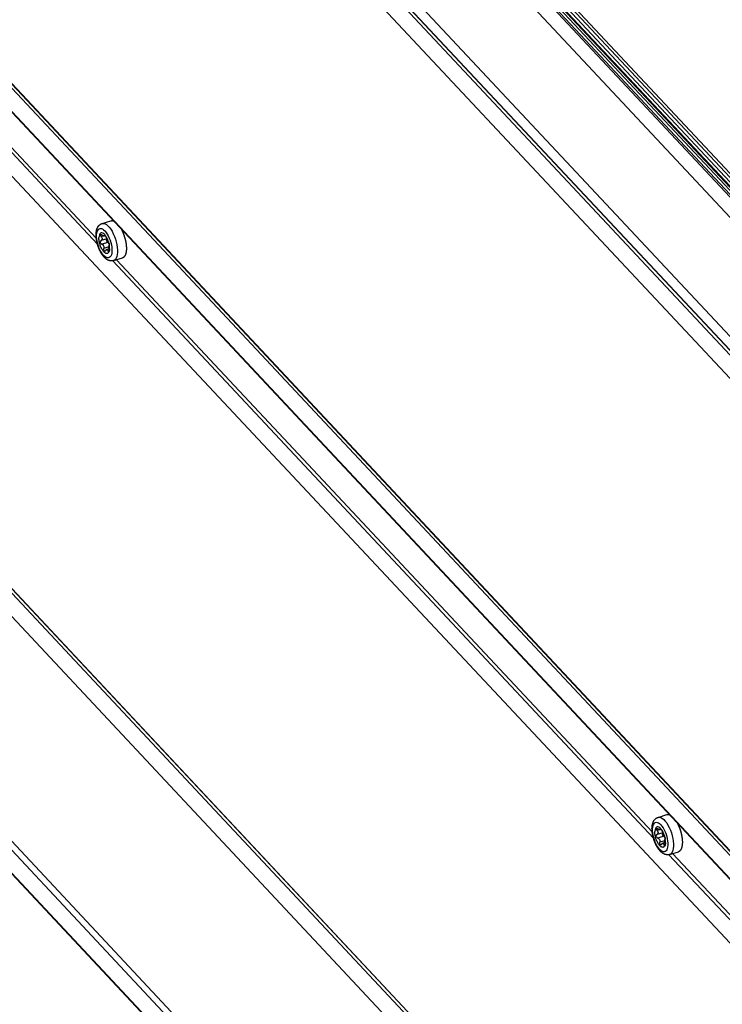
# Model space of a CAD drawing. Units: millimetres. Extents: x 0 to 841, y 0 to 594.
# Drawn here: x 724 to 738, y 160 to 180 of the extents above; entities that cross this region are included whole.
import ezdxf

# ---------------------------------------------------------------- set-up
doc = ezdxf.new("R2010")
doc.units = ezdxf.units.MM
doc.header["$LTSCALE"] = 46.255
doc.layers.get('0').update_dxf_attribs({"linetype": 'CONTINUOUS'})
for name, color, linetype in [('CHAMFERS', 7, 'CONTINUOUS'), ('DATUM_AXIS', 7, 'CONTINUOUS'), ('ROUNDS', 7, 'CONTINUOUS')]:
    doc.layers.add(name, color=color, linetype=linetype)

msp = doc.modelspace()

# ---------------------------------------------------------------- linework, layer by layer
at = {"color": 7, "linetype": 'CONTINUOUS'}
for p, q in [((753.362, 160.283), (723.912, 191.749)), ((723.777, 191.474), (753.027, 160.223)), ((722.691, 190.187), (751.917, 158.961)), ((722.678, 189.914), (751.901, 158.691)), ((722.213, 180.112), (751.442, 148.883)), ((721.743, 170.231), (750.97, 139.003))]:
    msp.add_line(p, q, dxfattribs=at)
at = {"layer": 'CHAMFERS', "color": 7, "linetype": 'CONTINUOUS'}
for p, q in [((722.633, 189.864), (751.896, 158.598)), ((722.674, 189.913), (751.901, 158.686)), ((751.875, 158.14), (722.612, 189.406)), ((722.168, 180.067), (751.397, 148.837)), ((722.204, 180.11), (751.433, 148.88)), ((751.315, 147.118), (722.086, 178.348)), ((721.698, 170.181), (750.966, 138.91)), ((721.739, 170.229), (750.97, 138.997)), ((750.944, 138.452), (721.676, 169.723)), ((721.514, 165.275), (750.684, 134.108)), ((721.433, 165.179), (750.603, 134.012))]:
    msp.add_line(p, q, dxfattribs=at)
at = {"layer": 'DATUM_AXIS', "color": 7, "linetype": 'CONTINUOUS'}
for p, q in [((725.252, 175.975), (725.434, 176.031)), ((725.434, 176.031), (725.437, 176.032)), ((725.437, 176.032), (725.44, 176.033)), ((725.44, 176.033), (725.443, 176.033)), ((725.443, 176.033), (725.446, 176.034)), ((725.446, 176.034), (725.449, 176.034)), ((725.449, 176.034), (725.452, 176.034)), ((725.452, 176.034), (725.455, 176.034)), ((725.455, 176.034), (725.459, 176.034)), ((725.459, 176.034), (725.462, 176.034)), ((725.462, 176.034), (725.465, 176.034)), ((725.465, 176.034), (725.468, 176.033)), ((725.468, 176.033), (725.472, 176.033)), ((725.472, 176.033), (725.475, 176.032)), ((725.475, 176.032), (725.478, 176.031)), ((725.478, 176.031), (725.482, 176.03)), ((725.482, 176.03), (725.483, 176.03)), ((725.132, 175.801), (725.133, 175.807)), ((725.133, 175.807), (725.134, 175.813)), ((725.134, 175.813), (725.135, 175.819)), ((725.135, 175.819), (725.136, 175.825)), ((725.136, 175.825), (725.138, 175.831)), ((725.138, 175.831), (725.139, 175.837)), ((725.139, 175.837), (725.14, 175.843)), ((725.14, 175.843), (725.142, 175.848)), ((725.142, 175.848), (725.143, 175.854)), ((725.143, 175.854), (725.145, 175.859)), ((725.144, 175.775), (725.151, 175.807)), ((725.145, 175.859), (725.147, 175.864)), ((725.147, 175.864), (725.149, 175.87)), ((725.149, 175.87), (725.151, 175.875)), ((725.151, 175.875), (725.153, 175.88)), ((725.151, 175.807), (725.163, 175.834)), ((725.153, 175.88), (725.155, 175.884)), ((725.155, 175.884), (725.157, 175.889)), ((725.157, 175.889), (725.16, 175.893)), ((725.16, 175.893), (725.162, 175.898)), ((725.162, 175.898), (725.164, 175.902)), ((725.163, 175.834), (725.177, 175.854)), ((725.164, 175.902), (725.167, 175.906)), ((725.167, 175.906), (725.169, 175.91)), ((725.169, 175.91), (725.172, 175.914)), ((725.172, 175.914), (725.174, 175.918)), ((725.174, 175.918), (725.177, 175.921)), ((725.177, 175.921), (725.18, 175.925)), ((725.177, 175.854), (725.194, 175.867)), ((725.18, 175.925), (725.182, 175.928)), ((725.182, 175.928), (725.185, 175.931)), ((725.185, 175.931), (725.188, 175.934)), ((725.188, 175.934), (725.191, 175.937)), ((725.191, 175.937), (725.194, 175.94)), ((725.194, 175.94), (725.197, 175.943)), ((725.194, 175.867), (725.214, 175.873)), ((725.197, 175.943), (725.2, 175.945)), ((725.2, 175.945), (725.202, 175.948)), ((725.202, 175.948), (725.206, 175.95)), ((725.206, 175.95), (725.209, 175.953)), ((725.209, 175.953), (725.212, 175.955)), ((725.212, 175.955), (725.215, 175.957)), ((725.214, 175.873), (725.237, 175.871)), ((725.215, 175.957), (725.218, 175.959)), ((725.218, 175.959), (725.221, 175.961)), ((725.221, 175.961), (725.224, 175.963)), ((725.224, 175.963), (725.228, 175.965)), ((725.228, 175.965), (725.231, 175.966)), ((725.231, 175.966), (725.234, 175.968)), ((725.234, 175.968), (725.238, 175.97)), ((725.237, 175.871), (725.26, 175.862)), ((725.238, 175.97), (725.241, 175.971)), ((725.241, 175.971), (725.245, 175.972)), ((725.245, 175.972), (725.248, 175.974)), ((725.248, 175.974), (725.252, 175.975)), ((725.252, 175.975), (725.258, 175.976)), ((725.258, 175.976), (725.284, 175.977)), ((725.26, 175.862), (725.284, 175.846)), ((725.284, 175.977), (725.312, 175.969)), ((725.284, 175.846), (725.309, 175.823)), ((725.309, 175.823), (725.333, 175.793)), ((725.312, 175.969), (725.341, 175.953)), ((725.341, 175.953), (725.371, 175.929)), ((725.371, 175.929), (725.4, 175.897)), ((725.4, 175.897), (725.429, 175.859)), ((725.429, 175.859), (725.457, 175.814)), ((725.457, 175.814), (725.483, 175.765)), ((725.649, 175.852), (725.65, 175.852)), ((725.65, 175.852), (725.653, 175.846)), ((725.653, 175.846), (725.656, 175.84)), ((725.656, 175.84), (725.659, 175.834)), ((725.659, 175.834), (725.662, 175.828)), ((725.662, 175.828), (725.665, 175.821)), ((725.665, 175.821), (725.668, 175.815)), ((725.668, 175.815), (725.671, 175.809)), ((725.671, 175.809), (725.674, 175.802)), ((725.128, 175.751), (725.129, 175.758)), ((725.128, 175.745), (725.128, 175.751)), ((725.128, 175.739), (725.128, 175.745)), ((725.128, 175.732), (725.128, 175.739)), ((725.128, 175.726), (725.128, 175.732)), ((725.129, 175.72), (725.128, 175.726)), ((725.129, 175.77), (725.13, 175.777)), ((725.129, 175.764), (725.129, 175.77)), ((725.129, 175.758), (725.129, 175.764)), ((725.129, 175.713), (725.129, 175.72)), ((725.129, 175.707), (725.129, 175.713)), ((725.13, 175.7), (725.129, 175.707)), ((725.13, 175.783), (725.131, 175.789)), ((725.13, 175.777), (725.13, 175.783)), ((725.13, 175.694), (725.13, 175.7)), ((725.131, 175.687), (725.13, 175.694)), ((725.131, 175.795), (725.132, 175.801)), ((725.131, 175.789), (725.131, 175.795)), ((725.131, 175.681), (725.131, 175.687)), ((725.132, 175.674), (725.131, 175.681)), ((725.133, 175.668), (725.132, 175.674)), ((725.134, 175.661), (725.133, 175.668)), ((725.134, 175.655), (725.134, 175.661)), ((725.135, 175.648), (725.134, 175.655)), ((725.136, 175.641), (725.135, 175.648)), ((725.137, 175.635), (725.136, 175.641)), ((725.139, 175.628), (725.137, 175.635)), ((725.14, 175.622), (725.139, 175.628)), ((725.14, 175.737), (725.144, 175.775)), ((725.14, 175.695), (725.14, 175.737)), ((725.144, 175.65), (725.14, 175.695)), ((725.141, 175.615), (725.14, 175.622)), ((725.142, 175.608), (725.141, 175.615)), ((725.144, 175.602), (725.142, 175.608)), ((725.152, 175.604), (725.144, 175.65)), ((725.163, 175.557), (725.152, 175.604)), ((725.19, 175.716), (725.187, 175.687)), ((725.187, 175.67), (725.187, 175.687)), ((725.188, 175.653), (725.187, 175.67)), ((725.189, 175.635), (725.188, 175.653)), ((725.191, 175.617), (725.189, 175.635)), ((725.197, 175.74), (725.19, 175.716)), ((725.194, 175.598), (725.191, 175.617)), ((725.206, 175.76), (725.197, 175.74)), ((725.218, 175.773), (725.206, 175.76)), ((725.219, 175.61), (725.217, 175.603)), ((725.233, 175.78), (725.218, 175.773)), ((725.222, 175.615), (725.219, 175.61)), ((725.222, 175.737), (725.224, 175.743)), ((725.223, 175.73), (725.222, 175.737)), ((725.226, 175.619), (725.222, 175.615)), ((725.225, 175.722), (725.223, 175.73)), ((725.224, 175.743), (725.228, 175.746)), ((725.229, 175.712), (725.225, 175.722)), ((725.231, 175.622), (725.226, 175.619)), ((725.228, 175.746), (725.23, 175.747)), ((725.235, 175.703), (725.229, 175.712)), ((725.23, 175.747), (725.234, 175.747)), ((725.352, 175.66), (725.231, 175.622)), ((725.231, 175.622), (725.24, 175.627)), ((725.249, 175.781), (725.233, 175.78)), ((725.234, 175.747), (725.241, 175.746)), ((725.283, 175.718), (725.235, 175.703)), ((725.235, 175.703), (725.242, 175.693)), ((725.24, 175.627), (725.247, 175.635)), ((725.241, 175.746), (725.248, 175.742)), ((725.242, 175.693), (725.247, 175.682)), ((725.247, 175.682), (725.25, 175.673)), ((725.247, 175.635), (725.25, 175.643)), ((725.248, 175.742), (725.256, 175.736)), ((725.267, 175.776), (725.249, 175.781)), ((725.25, 175.673), (725.252, 175.663)), ((725.25, 175.643), (725.252, 175.654)), ((725.252, 175.663), (725.252, 175.654)), ((725.265, 175.729), (725.256, 175.736)), ((725.273, 175.723), (725.265, 175.729)), ((725.286, 175.764), (725.267, 175.776)), ((725.28, 175.719), (725.273, 175.723)), ((725.287, 175.716), (725.28, 175.719)), ((725.305, 175.747), (725.286, 175.764)), ((725.292, 175.715), (725.287, 175.716)), ((725.296, 175.715), (725.292, 175.715)), ((725.297, 175.715), (725.296, 175.715)), ((725.32, 175.722), (725.297, 175.715)), ((725.3, 175.716), (725.297, 175.715)), ((725.302, 175.72), (725.3, 175.716)), ((725.301, 175.735), (725.302, 175.738)), ((725.302, 175.73), (725.301, 175.735)), ((725.302, 175.738), (725.303, 175.738)), ((725.311, 175.733), (725.302, 175.73)), ((725.302, 175.73), (725.303, 175.724)), ((725.303, 175.724), (725.302, 175.72)), ((725.303, 175.738), (725.305, 175.738)), ((725.324, 175.724), (725.305, 175.747)), ((725.305, 175.738), (725.309, 175.736)), ((725.309, 175.736), (725.313, 175.731)), ((725.313, 175.731), (725.319, 175.724)), ((725.319, 175.724), (725.325, 175.716)), ((725.342, 175.696), (725.324, 175.724)), ((725.325, 175.716), (725.33, 175.708)), ((725.33, 175.708), (725.336, 175.698)), ((725.333, 175.793), (725.357, 175.758)), ((725.336, 175.698), (725.34, 175.689)), ((725.344, 175.679), (725.34, 175.689)), ((725.358, 175.665), (725.342, 175.696)), ((725.349, 175.669), (725.344, 175.679)), ((725.345, 175.643), (725.346, 175.651)), ((725.345, 175.637), (725.345, 175.643)), ((725.345, 175.631), (725.345, 175.637)), ((725.347, 175.624), (725.345, 175.631)), ((725.346, 175.651), (725.348, 175.656)), ((725.349, 175.614), (725.347, 175.624)), ((725.348, 175.656), (725.352, 175.66)), ((725.354, 175.659), (725.349, 175.669)), ((725.353, 175.605), (725.349, 175.614)), ((725.35, 175.656), (725.35, 175.658)), ((725.357, 175.621), (725.35, 175.656)), ((725.352, 175.66), (725.353, 175.66)), ((725.358, 175.596), (725.353, 175.605)), ((725.358, 175.649), (725.354, 175.659)), ((725.357, 175.758), (725.379, 175.719)), ((725.366, 175.588), (725.357, 175.621)), ((725.373, 175.63), (725.358, 175.665)), ((725.363, 175.639), (725.358, 175.649)), ((725.367, 175.63), (725.363, 175.639)), ((725.372, 175.622), (725.367, 175.63)), ((725.375, 175.614), (725.372, 175.622)), ((725.386, 175.594), (725.373, 175.63)), ((725.379, 175.608), (725.375, 175.614)), ((725.379, 175.719), (725.398, 175.676)), ((725.381, 175.603), (725.379, 175.608)), ((725.398, 175.676), (725.416, 175.63)), ((725.416, 175.63), (725.43, 175.583)), ((725.483, 175.765), (725.506, 175.711)), ((725.506, 175.711), (725.526, 175.656)), ((725.526, 175.656), (725.543, 175.598)), ((725.674, 175.802), (725.677, 175.796)), ((725.677, 175.796), (725.679, 175.79)), ((725.679, 175.79), (725.682, 175.783)), ((725.682, 175.783), (725.685, 175.776)), ((725.685, 175.776), (725.688, 175.77)), ((725.688, 175.77), (725.69, 175.763)), ((725.69, 175.763), (725.693, 175.757)), ((725.693, 175.757), (725.695, 175.75)), ((725.695, 175.75), (725.698, 175.743)), ((725.698, 175.743), (725.7, 175.736)), ((725.7, 175.736), (725.703, 175.73)), ((725.703, 175.73), (725.705, 175.723)), ((725.705, 175.723), (725.707, 175.716)), ((725.707, 175.716), (725.709, 175.709)), ((725.709, 175.709), (725.712, 175.702)), ((725.712, 175.702), (725.714, 175.695)), ((725.714, 175.695), (725.716, 175.688)), ((725.716, 175.688), (725.718, 175.682)), ((725.718, 175.682), (725.72, 175.675)), ((725.72, 175.675), (725.722, 175.668)), ((725.722, 175.668), (725.724, 175.661)), ((725.724, 175.661), (725.726, 175.654)), ((725.726, 175.654), (725.727, 175.647)), ((725.727, 175.647), (725.729, 175.64)), ((725.729, 175.64), (725.731, 175.633)), ((725.731, 175.633), (725.732, 175.626)), ((725.732, 175.626), (725.734, 175.619)), ((725.734, 175.619), (725.735, 175.612)), ((725.735, 175.612), (725.737, 175.605)), ((725.737, 175.605), (725.738, 175.598)), ((725.145, 175.595), (725.144, 175.602)), ((725.147, 175.589), (725.145, 175.595)), ((725.148, 175.582), (725.147, 175.589)), ((725.15, 175.576), (725.148, 175.582)), ((725.151, 175.569), (725.15, 175.576)), ((725.153, 175.562), (725.151, 175.569)), ((725.155, 175.556), (725.153, 175.562)), ((725.157, 175.549), (725.155, 175.556)), ((725.159, 175.543), (725.157, 175.549)), ((725.16, 175.536), (725.159, 175.543)), ((725.162, 175.53), (725.16, 175.536)), ((725.164, 175.523), (725.162, 175.53)), ((725.177, 175.509), (725.163, 175.557)), ((725.167, 175.517), (725.164, 175.523)), ((725.169, 175.51), (725.167, 175.517)), ((725.171, 175.504), (725.169, 175.51)), ((725.173, 175.498), (725.171, 175.504)), ((725.175, 175.491), (725.173, 175.498)), ((725.178, 175.485), (725.175, 175.491)), ((725.195, 175.464), (725.177, 175.509)), ((725.18, 175.478), (725.178, 175.485)), ((725.183, 175.472), (725.18, 175.478)), ((725.185, 175.466), (725.183, 175.472)), ((725.188, 175.46), (725.185, 175.466)), ((725.19, 175.453), (725.188, 175.46)), ((725.193, 175.447), (725.19, 175.453)), ((725.196, 175.441), (725.193, 175.447)), ((725.198, 175.579), (725.194, 175.598)), ((725.215, 175.421), (725.195, 175.464)), ((725.198, 175.435), (725.196, 175.441)), ((725.203, 175.56), (725.198, 175.579)), ((725.201, 175.429), (725.198, 175.435)), ((725.204, 175.423), (725.201, 175.429)), ((725.209, 175.542), (725.203, 175.56)), ((725.207, 175.417), (725.204, 175.423)), ((725.21, 175.411), (725.207, 175.417)), ((725.215, 175.523), (725.209, 175.542)), ((725.213, 175.405), (725.21, 175.411)), ((725.216, 175.399), (725.213, 175.405)), ((725.222, 175.505), (725.215, 175.523)), ((725.237, 175.381), (725.215, 175.421)), ((725.216, 175.594), (725.217, 175.603)), ((725.217, 175.585), (725.216, 175.594)), ((725.22, 175.575), (725.217, 175.585)), ((725.224, 175.566), (725.22, 175.575)), ((725.229, 175.487), (725.222, 175.505)), ((725.231, 175.558), (725.224, 175.566)), ((725.237, 175.47), (725.229, 175.487)), ((725.239, 175.552), (725.231, 175.558)), ((725.246, 175.453), (725.237, 175.47)), ((725.248, 175.548), (725.239, 175.552)), ((725.255, 175.438), (725.246, 175.453)), ((725.368, 175.586), (725.248, 175.548)), ((725.248, 175.548), (725.256, 175.545)), ((725.264, 175.424), (725.255, 175.438)), ((725.256, 175.545), (725.263, 175.541)), ((725.263, 175.541), (725.271, 175.534)), ((725.274, 175.41), (725.264, 175.424)), ((725.271, 175.534), (725.277, 175.526)), ((725.283, 175.399), (725.274, 175.41)), ((725.277, 175.526), (725.283, 175.517)), ((725.283, 175.517), (725.287, 175.505)), ((725.287, 175.505), (725.29, 175.492)), ((725.288, 175.45), (725.289, 175.461)), ((725.288, 175.44), (725.288, 175.45)), ((725.29, 175.43), (725.288, 175.44)), ((725.393, 175.494), (725.289, 175.461)), ((725.291, 175.477), (725.289, 175.461)), ((725.29, 175.492), (725.291, 175.477)), ((725.293, 175.421), (725.29, 175.43)), ((725.298, 175.414), (725.293, 175.421)), ((725.303, 175.41), (725.298, 175.414)), ((725.31, 175.408), (725.303, 175.41)), ((725.314, 175.409), (725.31, 175.408)), ((725.316, 175.409), (725.314, 175.409)), ((725.322, 175.414), (725.316, 175.409)), ((725.327, 175.421), (725.322, 175.414)), ((725.327, 175.421), (725.333, 175.429)), ((725.333, 175.429), (725.339, 175.435)), ((725.339, 175.435), (725.345, 175.439)), ((725.345, 175.439), (725.347, 175.44)), ((725.394, 175.455), (725.347, 175.44)), ((725.347, 175.44), (725.35, 175.441)), ((725.35, 175.441), (725.356, 175.441)), ((725.356, 175.441), (725.361, 175.438)), ((725.363, 175.59), (725.358, 175.596)), ((725.361, 175.438), (725.366, 175.432)), ((725.368, 175.586), (725.363, 175.59)), ((725.366, 175.432), (725.369, 175.425)), ((725.376, 175.579), (725.368, 175.586)), ((725.369, 175.425), (725.373, 175.415)), ((725.393, 175.421), (725.373, 175.415)), ((725.375, 175.407), (725.373, 175.415)), ((725.378, 175.402), (725.375, 175.407)), ((725.384, 175.57), (725.376, 175.579)), ((725.381, 175.399), (725.378, 175.402)), ((725.381, 175.603), (725.384, 175.597)), ((725.384, 175.597), (725.387, 175.589)), ((725.392, 175.558), (725.384, 175.57)), ((725.387, 175.402), (725.384, 175.399)), ((725.396, 175.557), (725.386, 175.594)), ((725.387, 175.589), (725.389, 175.582)), ((725.39, 175.408), (725.387, 175.402)), ((725.392, 175.416), (725.39, 175.408)), ((725.397, 175.547), (725.392, 175.558)), ((725.393, 175.426), (725.392, 175.416)), ((725.393, 175.492), (725.394, 175.502)), ((725.393, 175.482), (725.393, 175.492)), ((725.393, 175.472), (725.393, 175.482)), ((725.394, 175.46), (725.393, 175.472)), ((725.394, 175.437), (725.393, 175.426)), ((725.394, 175.564), (725.395, 175.561)), ((725.394, 175.511), (725.395, 175.518)), ((725.394, 175.502), (725.394, 175.511)), ((725.394, 175.448), (725.394, 175.46)), ((725.394, 175.448), (725.394, 175.437)), ((725.395, 175.561), (725.396, 175.551)), ((725.395, 175.518), (725.396, 175.523)), ((725.401, 175.526), (725.396, 175.557)), ((725.396, 175.551), (725.398, 175.543)), ((725.396, 175.523), (725.397, 175.527)), ((725.4, 175.41), (725.396, 175.398)), ((725.397, 175.527), (725.398, 175.529)), ((725.398, 175.543), (725.399, 175.536)), ((725.399, 175.531), (725.398, 175.529)), ((725.399, 175.536), (725.399, 175.531)), ((725.403, 175.423), (725.4, 175.41)), ((725.402, 175.52), (725.401, 175.526)), ((725.406, 175.485), (725.402, 175.52)), ((725.405, 175.438), (725.403, 175.423)), ((725.406, 175.453), (725.405, 175.438)), ((725.406, 175.453), (725.406, 175.485)), ((725.43, 175.583), (725.442, 175.536)), ((725.442, 175.536), (725.449, 175.489)), ((725.449, 175.489), (725.453, 175.444)), ((725.453, 175.403), (725.449, 175.365)), ((725.453, 175.444), (725.453, 175.403)), ((725.543, 175.598), (725.556, 175.541)), ((725.556, 175.541), (725.565, 175.484)), ((725.565, 175.484), (725.569, 175.431)), ((725.569, 175.431), (725.569, 175.38)), ((725.738, 175.598), (725.739, 175.591)), ((725.739, 175.591), (725.74, 175.584)), ((725.74, 175.584), (725.742, 175.578)), ((725.742, 175.578), (725.743, 175.571)), ((725.743, 175.571), (725.744, 175.564)), ((725.744, 175.564), (725.745, 175.557)), ((725.745, 175.557), (725.746, 175.551)), ((725.746, 175.551), (725.747, 175.544)), ((725.747, 175.544), (725.747, 175.537)), ((725.747, 175.537), (725.748, 175.53)), ((725.748, 175.53), (725.749, 175.524)), ((725.749, 175.408), (725.748, 175.403)), ((725.748, 175.403), (725.748, 175.398)), ((725.749, 175.524), (725.749, 175.517)), ((725.749, 175.517), (725.75, 175.511)), ((725.75, 175.414), (725.749, 175.408)), ((725.75, 175.511), (725.75, 175.504)), ((725.75, 175.504), (725.751, 175.498)), ((725.751, 175.425), (725.75, 175.419)), ((725.75, 175.419), (725.75, 175.414)), ((725.751, 175.498), (725.751, 175.492)), ((725.751, 175.492), (725.751, 175.485)), ((725.751, 175.485), (725.752, 175.479)), ((725.752, 175.449), (725.751, 175.443)), ((725.751, 175.443), (725.751, 175.437)), ((725.751, 175.437), (725.751, 175.431)), ((725.751, 175.431), (725.751, 175.425)), ((725.752, 175.479), (725.752, 175.473)), ((725.752, 175.473), (725.752, 175.467)), ((725.752, 175.467), (725.752, 175.461)), ((725.752, 175.461), (725.752, 175.454)), ((725.752, 175.454), (725.752, 175.449)), ((725.219, 175.393), (725.216, 175.399)), ((725.222, 175.387), (725.219, 175.393)), ((725.225, 175.382), (725.222, 175.387)), ((725.228, 175.376), (725.225, 175.382)), ((725.232, 175.37), (725.228, 175.376)), ((725.235, 175.365), (725.232, 175.37)), ((725.238, 175.359), (725.235, 175.365)), ((725.26, 175.346), (725.237, 175.381)), ((725.242, 175.353), (725.238, 175.359)), ((725.245, 175.348), (725.242, 175.353)), ((725.249, 175.343), (725.245, 175.348)), ((725.252, 175.337), (725.249, 175.343)), ((725.256, 175.332), (725.252, 175.337)), ((725.259, 175.327), (725.256, 175.332)), ((725.263, 175.322), (725.259, 175.327)), ((725.284, 175.317), (725.26, 175.346)), ((725.267, 175.317), (725.263, 175.322)), ((725.271, 175.312), (725.267, 175.317)), ((725.275, 175.307), (725.271, 175.312)), ((725.279, 175.302), (725.275, 175.307)), ((725.283, 175.297), (725.279, 175.302)), ((725.293, 175.388), (725.283, 175.399)), ((725.287, 175.292), (725.283, 175.297)), ((725.309, 175.294), (725.284, 175.317)), ((725.291, 175.288), (725.287, 175.292)), ((725.295, 175.283), (725.291, 175.288)), ((725.303, 175.379), (725.293, 175.388)), ((725.299, 175.278), (725.295, 175.283)), ((725.303, 175.274), (725.299, 175.278)), ((725.313, 175.372), (725.303, 175.379)), ((725.308, 175.27), (725.303, 175.274)), ((725.312, 175.266), (725.308, 175.27)), ((725.333, 175.278), (725.309, 175.294)), ((725.316, 175.262), (725.312, 175.266)), ((725.322, 175.366), (725.313, 175.372)), ((725.321, 175.258), (725.316, 175.262)), ((725.325, 175.254), (725.321, 175.258)), ((725.332, 175.361), (725.322, 175.366)), ((725.33, 175.25), (725.325, 175.254)), ((725.334, 175.247), (725.33, 175.25)), ((725.341, 175.359), (725.332, 175.361)), ((725.357, 175.268), (725.333, 175.278)), ((725.339, 175.243), (725.334, 175.247)), ((725.343, 175.24), (725.339, 175.243)), ((725.35, 175.358), (725.341, 175.359)), ((725.348, 175.237), (725.343, 175.24)), ((725.353, 175.234), (725.348, 175.237)), ((725.358, 175.359), (725.35, 175.358)), ((725.357, 175.231), (725.353, 175.234)), ((725.379, 175.267), (725.357, 175.268)), ((725.362, 175.228), (725.357, 175.231)), ((725.366, 175.361), (725.358, 175.359)), ((725.366, 175.226), (725.362, 175.228)), ((725.373, 175.366), (725.366, 175.361)), ((725.37, 175.224), (725.366, 175.226)), ((725.375, 175.221), (725.37, 175.224)), ((725.38, 175.371), (725.373, 175.366)), ((725.379, 175.219), (725.375, 175.221)), ((725.399, 175.273), (725.379, 175.267)), ((725.384, 175.218), (725.379, 175.219)), ((725.386, 175.379), (725.38, 175.371)), ((725.383, 175.399), (725.381, 175.399)), ((725.384, 175.399), (725.383, 175.399)), ((725.388, 175.216), (725.384, 175.218)), ((725.392, 175.388), (725.386, 175.379)), ((725.392, 175.214), (725.388, 175.216)), ((725.396, 175.398), (725.392, 175.388)), ((725.396, 175.213), (725.392, 175.214)), ((725.401, 175.211), (725.396, 175.213)), ((725.416, 175.286), (725.399, 175.273)), ((725.405, 175.21), (725.401, 175.211)), ((725.409, 175.209), (725.405, 175.21)), ((725.413, 175.208), (725.409, 175.209)), ((725.417, 175.207), (725.413, 175.208)), ((725.431, 175.306), (725.416, 175.286)), ((725.421, 175.207), (725.417, 175.207)), ((725.425, 175.206), (725.421, 175.207)), ((725.429, 175.205), (725.425, 175.206)), ((725.433, 175.205), (725.429, 175.205)), ((725.442, 175.333), (725.431, 175.306)), ((725.437, 175.205), (725.433, 175.205)), ((725.441, 175.204), (725.437, 175.205)), ((725.445, 175.204), (725.441, 175.204)), ((725.449, 175.365), (725.442, 175.333)), ((725.449, 175.204), (725.445, 175.204)), ((725.452, 175.204), (725.449, 175.204)), ((725.456, 175.205), (725.452, 175.204)), ((725.46, 175.205), (725.456, 175.205)), ((725.464, 175.205), (725.46, 175.205)), ((725.467, 175.206), (725.464, 175.205)), ((725.471, 175.206), (725.467, 175.206)), ((725.475, 175.207), (725.471, 175.206)), ((725.478, 175.208), (725.475, 175.207)), ((725.482, 175.209), (725.478, 175.208)), ((725.485, 175.21), (725.482, 175.209)), ((725.489, 175.211), (725.485, 175.21)), ((725.489, 175.211), (725.671, 175.267)), ((725.506, 175.218), (725.489, 175.211)), ((725.526, 175.236), (725.506, 175.218)), ((725.543, 175.262), (725.526, 175.236)), ((725.556, 175.295), (725.543, 175.262)), ((725.565, 175.335), (725.556, 175.295)), ((725.569, 175.38), (725.565, 175.335)), ((725.674, 175.268), (725.671, 175.267)), ((725.677, 175.269), (725.674, 175.268)), ((725.679, 175.27), (725.677, 175.269)), ((725.682, 175.272), (725.679, 175.27)), ((725.685, 175.273), (725.682, 175.272)), ((725.688, 175.275), (725.685, 175.273)), ((725.69, 175.277), (725.688, 175.275)), ((725.693, 175.278), (725.69, 175.277)), ((725.695, 175.28), (725.693, 175.278)), ((725.698, 175.282), (725.695, 175.28)), ((725.7, 175.285), (725.698, 175.282)), ((725.703, 175.287), (725.7, 175.285)), ((725.705, 175.289), (725.703, 175.287)), ((725.708, 175.292), (725.705, 175.289)), ((725.71, 175.295), (725.708, 175.292)), ((725.712, 175.298), (725.71, 175.295)), ((725.714, 175.3), (725.712, 175.298)), ((725.716, 175.304), (725.714, 175.3)), ((725.718, 175.307), (725.716, 175.304)), ((725.72, 175.31), (725.718, 175.307)), ((725.722, 175.313), (725.72, 175.31)), ((725.724, 175.317), (725.722, 175.313)), ((725.726, 175.32), (725.724, 175.317)), ((725.728, 175.324), (725.726, 175.32)), ((725.729, 175.328), (725.728, 175.324)), ((725.731, 175.332), (725.729, 175.328)), ((725.733, 175.336), (725.731, 175.332)), ((725.734, 175.34), (725.733, 175.336)), ((725.736, 175.344), (725.734, 175.34)), ((725.737, 175.349), (725.736, 175.344)), ((725.738, 175.353), (725.737, 175.349)), ((725.74, 175.358), (725.738, 175.353)), ((725.741, 175.362), (725.74, 175.358)), ((725.742, 175.367), (725.741, 175.362)), ((725.743, 175.372), (725.742, 175.367)), ((725.744, 175.377), (725.743, 175.372)), ((725.745, 175.382), (725.744, 175.377)), ((725.746, 175.387), (725.745, 175.382)), ((725.747, 175.392), (725.746, 175.387)), ((725.748, 175.398), (725.747, 175.392)), ((736.58, 163.649), (736.582, 163.654)), ((736.582, 163.654), (736.584, 163.659)), ((736.584, 163.659), (736.586, 163.664)), ((736.586, 163.664), (736.588, 163.669)), ((736.588, 163.669), (736.591, 163.673)), ((736.591, 163.673), (736.593, 163.678)), ((736.593, 163.678), (736.595, 163.682)), ((736.595, 163.682), (736.597, 163.686)), ((736.597, 163.686), (736.6, 163.69)), ((736.6, 163.69), (736.602, 163.694)), ((736.602, 163.694), (736.605, 163.698)), ((736.605, 163.698), (736.608, 163.702)), ((736.608, 163.702), (736.61, 163.705)), ((736.61, 163.705), (736.613, 163.709)), ((736.613, 163.709), (736.616, 163.712)), ((736.616, 163.712), (736.618, 163.715)), ((736.618, 163.715), (736.621, 163.718)), ((736.621, 163.718), (736.624, 163.721)), ((736.624, 163.721), (736.627, 163.724)), ((736.627, 163.724), (736.63, 163.727)), ((736.628, 163.651), (736.648, 163.657)), ((736.63, 163.727), (736.633, 163.73)), ((736.633, 163.73), (736.636, 163.732)), ((736.636, 163.732), (736.639, 163.735)), ((736.639, 163.735), (736.642, 163.737)), ((736.642, 163.737), (736.645, 163.739)), ((736.645, 163.739), (736.648, 163.741)), ((736.648, 163.741), (736.651, 163.743)), ((736.648, 163.657), (736.67, 163.655)), ((736.651, 163.743), (736.654, 163.745)), ((736.654, 163.745), (736.658, 163.747)), ((736.658, 163.747), (736.661, 163.749)), ((736.661, 163.749), (736.664, 163.751)), ((736.664, 163.751), (736.668, 163.752)), ((736.668, 163.752), (736.671, 163.754)), ((736.67, 163.655), (736.693, 163.646)), ((736.671, 163.754), (736.674, 163.755)), ((736.674, 163.755), (736.678, 163.757)), ((736.678, 163.757), (736.681, 163.758)), ((736.681, 163.758), (736.685, 163.759)), ((736.685, 163.759), (736.867, 163.815)), ((736.685, 163.759), (736.691, 163.761)), ((736.691, 163.761), (736.717, 163.761)), ((736.717, 163.761), (736.745, 163.754)), ((736.745, 163.754), (736.774, 163.738)), ((736.774, 163.738), (736.804, 163.713)), ((736.804, 163.713), (736.834, 163.682)), ((736.834, 163.682), (736.863, 163.643)), ((736.867, 163.815), (736.87, 163.816)), ((736.87, 163.816), (736.873, 163.817)), ((736.873, 163.817), (736.876, 163.818)), ((736.876, 163.818), (736.879, 163.818)), ((736.879, 163.818), (736.882, 163.818)), ((736.882, 163.818), (736.885, 163.819)), ((736.885, 163.819), (736.889, 163.819)), ((736.889, 163.819), (736.892, 163.819)), ((736.892, 163.819), (736.895, 163.818)), ((736.895, 163.818), (736.898, 163.818)), ((736.898, 163.818), (736.902, 163.818)), ((736.902, 163.818), (736.905, 163.817)), ((736.905, 163.817), (736.908, 163.816)), ((736.908, 163.816), (736.912, 163.816)), ((736.912, 163.816), (736.915, 163.815)), ((736.915, 163.815), (736.916, 163.814)), ((736.561, 163.529), (736.562, 163.536)), ((736.561, 163.523), (736.561, 163.529)), ((736.562, 163.517), (736.561, 163.523)), ((736.562, 163.555), (736.563, 163.561)), ((736.562, 163.548), (736.562, 163.555)), ((736.562, 163.542), (736.562, 163.548)), ((736.562, 163.536), (736.562, 163.542)), ((736.562, 163.51), (736.562, 163.517)), ((736.562, 163.504), (736.562, 163.51)), ((736.562, 163.497), (736.562, 163.504)), ((736.562, 163.491), (736.562, 163.497)), ((736.563, 163.484), (736.562, 163.491)), ((736.563, 163.567), (736.564, 163.573)), ((736.563, 163.561), (736.563, 163.567)), ((736.563, 163.478), (736.563, 163.484)), ((736.564, 163.471), (736.563, 163.478)), ((736.564, 163.573), (736.565, 163.579)), ((736.565, 163.465), (736.564, 163.471)), ((736.565, 163.586), (736.566, 163.592)), ((736.565, 163.579), (736.565, 163.586)), ((736.565, 163.458), (736.565, 163.465)), ((736.566, 163.452), (736.565, 163.458)), ((736.566, 163.592), (736.567, 163.598)), ((736.567, 163.445), (736.566, 163.452)), ((736.567, 163.598), (736.568, 163.604)), ((736.568, 163.604), (736.569, 163.61)), ((736.569, 163.61), (736.571, 163.615)), ((736.571, 163.615), (736.572, 163.621)), ((736.572, 163.621), (736.573, 163.627)), ((736.573, 163.627), (736.575, 163.632)), ((736.573, 163.521), (736.577, 163.559)), ((736.573, 163.48), (736.573, 163.521)), ((736.577, 163.435), (736.573, 163.48)), ((736.575, 163.632), (736.577, 163.638)), ((736.577, 163.638), (736.578, 163.643)), ((736.577, 163.559), (736.585, 163.591)), ((736.578, 163.643), (736.58, 163.649)), ((736.585, 163.591), (736.596, 163.618)), ((736.596, 163.618), (736.61, 163.638)), ((736.61, 163.638), (736.628, 163.651)), ((736.624, 163.5), (736.62, 163.471)), ((736.62, 163.455), (736.62, 163.471)), ((736.621, 163.437), (736.62, 163.455)), ((736.63, 163.525), (736.624, 163.5)), ((736.639, 163.544), (736.63, 163.525)), ((736.652, 163.557), (736.639, 163.544)), ((736.666, 163.565), (736.652, 163.557)), ((736.656, 163.522), (736.658, 163.527)), ((736.656, 163.514), (736.656, 163.522)), ((736.658, 163.506), (736.656, 163.514)), ((736.658, 163.527), (736.661, 163.53)), ((736.662, 163.497), (736.658, 163.506)), ((736.661, 163.53), (736.663, 163.531)), ((736.668, 163.487), (736.662, 163.497)), ((736.663, 163.531), (736.667, 163.531)), ((736.682, 163.566), (736.666, 163.565)), ((736.667, 163.531), (736.674, 163.53)), ((736.716, 163.502), (736.668, 163.487)), ((736.668, 163.487), (736.675, 163.477)), ((736.674, 163.53), (736.682, 163.526)), ((736.675, 163.477), (736.68, 163.466)), ((736.68, 163.466), (736.683, 163.457)), ((736.7, 163.56), (736.682, 163.566)), ((736.682, 163.526), (736.69, 163.52)), ((736.683, 163.457), (736.685, 163.448)), ((736.698, 163.513), (736.69, 163.52)), ((736.693, 163.646), (736.718, 163.63)), ((736.706, 163.508), (736.698, 163.513)), ((736.719, 163.548), (736.7, 163.56)), ((736.713, 163.503), (736.706, 163.508)), ((736.72, 163.501), (736.713, 163.503)), ((736.718, 163.63), (736.742, 163.607)), ((736.738, 163.531), (736.719, 163.548)), ((736.725, 163.499), (736.72, 163.501)), ((736.73, 163.499), (736.725, 163.499)), ((736.754, 163.507), (736.73, 163.499)), ((736.731, 163.499), (736.73, 163.499)), ((736.733, 163.501), (736.731, 163.499)), ((736.735, 163.504), (736.733, 163.501)), ((736.734, 163.52), (736.735, 163.522)), ((736.735, 163.514), (736.734, 163.52)), ((736.735, 163.522), (736.736, 163.522)), ((736.744, 163.517), (736.735, 163.514)), ((736.735, 163.514), (736.736, 163.508)), ((736.736, 163.508), (736.735, 163.504)), ((736.736, 163.522), (736.738, 163.522)), ((736.757, 163.508), (736.738, 163.531)), ((736.738, 163.522), (736.742, 163.52)), ((736.742, 163.607), (736.766, 163.577)), ((736.742, 163.52), (736.747, 163.515)), ((736.747, 163.515), (736.752, 163.509)), ((736.752, 163.509), (736.758, 163.501)), ((736.775, 163.48), (736.757, 163.508)), ((736.758, 163.501), (736.764, 163.492)), ((736.764, 163.492), (736.769, 163.483)), ((736.766, 163.577), (736.79, 163.543)), ((736.769, 163.483), (736.773, 163.474)), ((736.778, 163.464), (736.773, 163.474)), ((736.791, 163.449), (736.775, 163.48)), ((736.782, 163.454), (736.778, 163.464)), ((736.787, 163.443), (736.782, 163.454)), ((736.79, 163.543), (736.812, 163.503)), ((736.812, 163.503), (736.832, 163.46)), ((736.832, 163.46), (736.849, 163.415)), ((736.863, 163.643), (736.89, 163.598)), ((736.89, 163.598), (736.916, 163.549)), ((736.916, 163.549), (736.939, 163.496)), ((736.939, 163.496), (736.96, 163.44)), ((737.083, 163.637), (737.083, 163.636)), ((737.083, 163.636), (737.086, 163.63)), ((737.086, 163.63), (737.089, 163.624)), ((737.089, 163.624), (737.092, 163.618)), ((737.092, 163.618), (737.095, 163.612)), ((737.095, 163.612), (737.098, 163.606)), ((737.098, 163.606), (737.101, 163.599)), ((737.101, 163.599), (737.104, 163.593)), ((737.104, 163.593), (737.107, 163.587)), ((737.107, 163.587), (737.11, 163.58)), ((737.11, 163.58), (737.113, 163.574)), ((737.113, 163.574), (737.115, 163.567)), ((737.115, 163.567), (737.118, 163.561)), ((737.118, 163.561), (737.121, 163.554)), ((737.121, 163.554), (737.123, 163.548)), ((737.123, 163.548), (737.126, 163.541)), ((737.126, 163.541), (737.128, 163.534)), ((737.128, 163.534), (737.131, 163.527)), ((737.131, 163.527), (737.133, 163.521)), ((737.133, 163.521), (737.136, 163.514)), ((737.136, 163.514), (737.138, 163.507)), ((737.138, 163.507), (737.14, 163.5)), ((737.14, 163.5), (737.143, 163.493)), ((737.143, 163.493), (737.145, 163.486)), ((737.145, 163.486), (737.147, 163.48)), ((737.147, 163.48), (737.149, 163.473)), ((737.149, 163.473), (737.151, 163.466)), ((737.151, 163.466), (737.153, 163.459)), ((737.153, 163.459), (737.155, 163.452)), ((737.155, 163.452), (737.157, 163.445)), ((736.568, 163.439), (736.567, 163.445)), ((736.569, 163.432), (736.568, 163.439)), ((736.57, 163.426), (736.569, 163.432)), ((736.571, 163.419), (736.57, 163.426)), ((736.572, 163.412), (736.571, 163.419)), ((736.573, 163.406), (736.572, 163.412)), ((736.574, 163.399), (736.573, 163.406)), ((736.576, 163.393), (736.574, 163.399)), ((736.577, 163.386), (736.576, 163.393)), ((736.585, 163.388), (736.577, 163.435)), ((736.578, 163.38), (736.577, 163.386)), ((736.58, 163.373), (736.578, 163.38)), ((736.581, 163.366), (736.58, 163.373)), ((736.583, 163.36), (736.581, 163.366)), ((736.585, 163.353), (736.583, 163.36)), ((736.596, 163.341), (736.585, 163.388)), ((736.586, 163.347), (736.585, 163.353)), ((736.588, 163.34), (736.586, 163.347)), ((736.59, 163.334), (736.588, 163.34)), ((736.592, 163.327), (736.59, 163.334)), ((736.594, 163.321), (736.592, 163.327)), ((736.596, 163.314), (736.594, 163.321)), ((736.611, 163.294), (736.596, 163.341)), ((736.598, 163.308), (736.596, 163.314)), ((736.6, 163.301), (736.598, 163.308)), ((736.602, 163.295), (736.6, 163.301)), ((736.604, 163.288), (736.602, 163.295)), ((736.606, 163.282), (736.604, 163.288)), ((736.609, 163.275), (736.606, 163.282)), ((736.611, 163.269), (736.609, 163.275)), ((736.628, 163.248), (736.611, 163.294)), ((736.613, 163.263), (736.611, 163.269)), ((736.616, 163.256), (736.613, 163.263)), ((736.618, 163.25), (736.616, 163.256)), ((736.621, 163.244), (736.618, 163.25)), ((736.622, 163.42), (736.621, 163.437)), ((736.624, 163.401), (736.622, 163.42)), ((736.628, 163.383), (736.624, 163.401)), ((736.632, 163.364), (736.628, 163.383)), ((736.636, 163.345), (736.632, 163.364)), ((736.642, 163.326), (736.636, 163.345)), ((736.648, 163.307), (736.642, 163.326)), ((736.655, 163.289), (736.648, 163.307)), ((736.649, 163.379), (736.65, 163.388)), ((736.65, 163.369), (736.649, 163.379)), ((736.652, 163.394), (736.65, 163.388)), ((736.653, 163.359), (736.65, 163.369)), ((736.655, 163.4), (736.652, 163.394)), ((736.658, 163.35), (736.653, 163.359)), ((736.659, 163.404), (736.655, 163.4)), ((736.663, 163.271), (736.655, 163.289)), ((736.664, 163.342), (736.658, 163.35)), ((736.664, 163.406), (736.659, 163.404)), ((736.671, 163.254), (736.663, 163.271)), ((736.785, 163.444), (736.664, 163.406)), ((736.664, 163.406), (736.673, 163.412)), ((736.672, 163.336), (736.664, 163.342)), ((736.679, 163.237), (736.671, 163.254)), ((736.681, 163.332), (736.672, 163.336)), ((736.673, 163.412), (736.68, 163.419)), ((736.68, 163.419), (736.683, 163.427)), ((736.802, 163.37), (736.681, 163.332)), ((736.681, 163.332), (736.689, 163.329)), ((736.683, 163.427), (736.685, 163.438)), ((736.685, 163.448), (736.685, 163.438)), ((736.689, 163.329), (736.697, 163.325)), ((736.697, 163.325), (736.704, 163.319)), ((736.704, 163.319), (736.71, 163.311)), ((736.71, 163.311), (736.716, 163.301)), ((736.716, 163.301), (736.72, 163.289)), ((736.72, 163.289), (736.723, 163.276)), ((736.827, 163.278), (736.722, 163.246)), ((736.724, 163.261), (736.722, 163.246)), ((736.723, 163.276), (736.724, 163.261)), ((736.778, 163.427), (736.779, 163.435)), ((736.778, 163.421), (736.778, 163.427)), ((736.779, 163.415), (736.778, 163.421)), ((736.779, 163.435), (736.781, 163.441)), ((736.78, 163.409), (736.779, 163.415)), ((736.783, 163.399), (736.78, 163.409)), ((736.781, 163.441), (736.785, 163.444)), ((736.783, 163.44), (736.783, 163.442)), ((736.79, 163.405), (736.783, 163.44)), ((736.787, 163.389), (736.783, 163.399)), ((736.785, 163.444), (736.786, 163.445)), ((736.792, 163.433), (736.787, 163.443)), ((736.791, 163.381), (736.787, 163.389)), ((736.799, 163.372), (736.79, 163.405)), ((736.807, 163.414), (736.791, 163.449)), ((736.796, 163.374), (736.791, 163.381)), ((736.796, 163.423), (736.792, 163.433)), ((736.801, 163.414), (736.796, 163.423)), ((736.802, 163.37), (736.796, 163.374)), ((736.805, 163.406), (736.801, 163.414)), ((736.81, 163.364), (736.802, 163.37)), ((736.809, 163.398), (736.805, 163.406)), ((736.819, 163.378), (736.807, 163.414)), ((736.812, 163.392), (736.809, 163.398)), ((736.818, 163.354), (736.81, 163.364)), ((736.815, 163.387), (736.812, 163.392)), ((736.815, 163.387), (736.817, 163.381)), ((736.817, 163.381), (736.82, 163.373)), ((736.825, 163.343), (736.818, 163.354)), ((736.829, 163.341), (736.819, 163.378)), ((736.82, 163.373), (736.822, 163.367)), ((736.83, 163.331), (736.825, 163.343)), ((736.826, 163.266), (736.827, 163.276)), ((736.827, 163.256), (736.826, 163.266)), ((736.827, 163.349), (736.828, 163.345)), ((736.827, 163.295), (736.828, 163.302)), ((736.827, 163.287), (736.827, 163.295)), ((736.827, 163.276), (736.827, 163.287)), ((736.827, 163.244), (736.827, 163.256)), ((736.828, 163.345), (736.83, 163.335)), ((736.828, 163.302), (736.829, 163.307)), ((736.835, 163.31), (736.829, 163.341)), ((736.829, 163.307), (736.83, 163.311)), ((736.83, 163.335), (736.831, 163.327)), ((736.83, 163.311), (736.831, 163.313)), ((736.831, 163.327), (736.832, 163.32)), ((736.832, 163.315), (736.831, 163.313)), ((736.832, 163.32), (736.832, 163.315)), ((736.835, 163.305), (736.835, 163.31)), ((736.839, 163.27), (736.835, 163.305)), ((736.839, 163.237), (736.839, 163.27)), ((736.849, 163.415), (736.864, 163.367)), ((736.864, 163.367), (736.875, 163.32)), ((736.875, 163.32), (736.882, 163.273)), ((736.882, 163.273), (736.886, 163.229)), ((736.96, 163.44), (736.976, 163.382)), ((736.976, 163.382), (736.989, 163.325)), ((736.989, 163.325), (736.998, 163.269)), ((736.998, 163.269), (737.002, 163.215)), ((737.157, 163.445), (737.159, 163.438)), ((737.159, 163.438), (737.16, 163.431)), ((737.16, 163.431), (737.162, 163.424)), ((737.162, 163.424), (737.164, 163.417)), ((737.164, 163.417), (737.165, 163.41)), ((737.165, 163.41), (737.167, 163.403)), ((737.167, 163.403), (737.168, 163.396)), ((737.168, 163.396), (737.17, 163.389)), ((737.17, 163.389), (737.171, 163.382)), ((737.171, 163.382), (737.172, 163.376)), ((737.172, 163.376), (737.174, 163.369)), ((737.174, 163.369), (737.175, 163.362)), ((737.175, 163.362), (737.176, 163.355)), ((737.176, 163.355), (737.177, 163.348)), ((737.177, 163.348), (737.178, 163.341)), ((737.178, 163.341), (737.179, 163.335)), ((737.179, 163.335), (737.18, 163.328)), ((737.18, 163.328), (737.181, 163.321)), ((737.181, 163.321), (737.181, 163.315)), ((737.181, 163.315), (737.182, 163.308)), ((737.182, 163.308), (737.182, 163.302)), ((737.182, 163.302), (737.183, 163.295)), ((737.183, 163.295), (737.184, 163.289)), ((737.184, 163.289), (737.184, 163.282)), ((737.184, 163.282), (737.184, 163.276)), ((737.184, 163.276), (737.185, 163.269)), ((737.185, 163.269), (737.185, 163.263)), ((737.185, 163.263), (737.185, 163.257)), ((737.185, 163.257), (737.185, 163.251)), ((737.185, 163.251), (737.185, 163.245)), ((736.623, 163.238), (736.621, 163.244)), ((736.626, 163.231), (736.623, 163.238)), ((736.629, 163.225), (736.626, 163.231)), ((736.648, 163.205), (736.628, 163.248)), ((736.631, 163.219), (736.629, 163.225)), ((736.634, 163.213), (736.631, 163.219)), ((736.637, 163.207), (736.634, 163.213)), ((736.64, 163.201), (736.637, 163.207)), ((736.643, 163.195), (736.64, 163.201)), ((736.646, 163.189), (736.643, 163.195)), ((736.649, 163.183), (736.646, 163.189)), ((736.67, 163.165), (736.648, 163.205)), ((736.652, 163.177), (736.649, 163.183)), ((736.655, 163.171), (736.652, 163.177)), ((736.658, 163.166), (736.655, 163.171)), ((736.661, 163.16), (736.658, 163.166)), ((736.665, 163.154), (736.661, 163.16)), ((736.668, 163.149), (736.665, 163.154)), ((736.671, 163.143), (736.668, 163.149)), ((736.693, 163.131), (736.67, 163.165)), ((736.675, 163.138), (736.671, 163.143)), ((736.678, 163.132), (736.675, 163.138)), ((736.682, 163.127), (736.678, 163.132)), ((736.688, 163.222), (736.679, 163.237)), ((736.685, 163.122), (736.682, 163.127)), ((736.689, 163.116), (736.685, 163.122)), ((736.697, 163.208), (736.688, 163.222)), ((736.693, 163.111), (736.689, 163.116)), ((736.717, 163.101), (736.693, 163.131)), ((736.696, 163.106), (736.693, 163.111)), ((736.7, 163.101), (736.696, 163.106)), ((736.707, 163.195), (736.697, 163.208)), ((736.704, 163.096), (736.7, 163.101)), ((736.708, 163.091), (736.704, 163.096)), ((736.717, 163.183), (736.707, 163.195)), ((736.712, 163.086), (736.708, 163.091)), ((736.716, 163.081), (736.712, 163.086)), ((736.72, 163.076), (736.716, 163.081)), ((736.726, 163.172), (736.717, 163.183)), ((736.742, 163.078), (736.717, 163.101)), ((736.724, 163.072), (736.72, 163.076)), ((736.721, 163.235), (736.722, 163.246)), ((736.721, 163.224), (736.721, 163.235)), ((736.723, 163.214), (736.721, 163.224)), ((736.726, 163.205), (736.723, 163.214)), ((736.728, 163.067), (736.724, 163.072)), ((736.731, 163.198), (736.726, 163.205)), ((736.736, 163.163), (736.726, 163.172)), ((736.732, 163.063), (736.728, 163.067)), ((736.737, 163.194), (736.731, 163.198)), ((736.737, 163.058), (736.732, 163.063)), ((736.746, 163.156), (736.736, 163.163)), ((736.743, 163.192), (736.737, 163.194)), ((736.741, 163.054), (736.737, 163.058)), ((736.745, 163.05), (736.741, 163.054)), ((736.766, 163.062), (736.742, 163.078)), ((736.747, 163.193), (736.743, 163.192)), ((736.75, 163.046), (736.745, 163.05)), ((736.756, 163.15), (736.746, 163.156)), ((736.749, 163.194), (736.747, 163.193)), ((736.755, 163.198), (736.749, 163.194)), ((736.754, 163.042), (736.75, 163.046)), ((736.76, 163.205), (736.755, 163.198)), ((736.765, 163.146), (736.756, 163.15)), ((736.76, 163.205), (736.766, 163.213)), ((736.774, 163.143), (736.765, 163.146)), ((736.766, 163.213), (736.772, 163.219)), ((736.79, 163.053), (736.766, 163.062)), ((736.772, 163.219), (736.778, 163.223)), ((736.783, 163.142), (736.774, 163.143)), ((736.778, 163.223), (736.781, 163.225)), ((736.827, 163.239), (736.781, 163.225)), ((736.781, 163.225), (736.783, 163.225)), ((736.783, 163.225), (736.789, 163.225)), ((736.791, 163.143), (736.783, 163.142)), ((736.789, 163.225), (736.794, 163.222)), ((736.812, 163.051), (736.79, 163.053)), ((736.799, 163.146), (736.791, 163.143)), ((736.794, 163.222), (736.799, 163.217)), ((736.799, 163.217), (736.803, 163.209)), ((736.807, 163.15), (736.799, 163.146)), ((736.803, 163.209), (736.806, 163.199)), ((736.826, 163.205), (736.806, 163.199)), ((736.808, 163.191), (736.806, 163.199)), ((736.813, 163.156), (736.807, 163.15)), ((736.811, 163.186), (736.808, 163.191)), ((736.814, 163.183), (736.811, 163.186)), ((736.832, 163.057), (736.812, 163.051)), ((736.819, 163.163), (736.813, 163.156)), ((736.816, 163.183), (736.814, 163.183)), ((736.817, 163.184), (736.816, 163.183)), ((736.82, 163.187), (736.817, 163.184)), ((736.825, 163.172), (736.819, 163.163)), ((736.823, 163.192), (736.82, 163.187)), ((736.825, 163.2), (736.823, 163.192)), ((736.827, 163.21), (736.825, 163.2)), ((736.829, 163.183), (736.825, 163.172)), ((736.827, 163.232), (736.827, 163.244)), ((736.827, 163.232), (736.827, 163.221)), ((736.827, 163.221), (736.827, 163.21)), ((736.833, 163.194), (736.829, 163.183)), ((736.85, 163.07), (736.832, 163.057)), ((736.836, 163.208), (736.833, 163.194)), ((736.838, 163.222), (736.836, 163.208)), ((736.839, 163.237), (736.838, 163.222)), ((736.864, 163.09), (736.85, 163.07)), ((736.875, 163.117), (736.864, 163.09)), ((736.883, 163.149), (736.875, 163.117)), ((736.886, 163.187), (736.883, 163.149)), ((736.886, 163.229), (736.886, 163.187)), ((736.922, 162.995), (737.104, 163.051)), ((736.976, 163.046), (736.959, 163.02)), ((736.989, 163.079), (736.976, 163.046)), ((736.998, 163.119), (736.989, 163.079)), ((737.002, 163.164), (736.998, 163.119)), ((737.002, 163.215), (737.002, 163.164)), ((737.107, 163.052), (737.104, 163.051)), ((737.11, 163.053), (737.107, 163.052)), ((737.113, 163.055), (737.11, 163.053)), ((737.115, 163.056), (737.113, 163.055)), ((737.118, 163.057), (737.115, 163.056)), ((737.121, 163.059), (737.118, 163.057)), ((737.123, 163.061), (737.121, 163.059)), ((737.126, 163.063), (737.123, 163.061)), ((737.129, 163.065), (737.126, 163.063)), ((737.131, 163.067), (737.129, 163.065)), ((737.134, 163.069), (737.131, 163.067)), ((737.136, 163.071), (737.134, 163.069)), ((737.138, 163.074), (737.136, 163.071)), ((737.141, 163.076), (737.138, 163.074)), ((737.143, 163.079), (737.141, 163.076)), ((737.145, 163.082), (737.143, 163.079)), ((737.147, 163.085), (737.145, 163.082)), ((737.149, 163.088), (737.147, 163.085)), ((737.151, 163.091), (737.149, 163.088)), ((737.153, 163.094), (737.151, 163.091)), ((737.155, 163.098), (737.153, 163.094)), ((737.157, 163.101), (737.155, 163.098)), ((737.159, 163.105), (737.157, 163.101)), ((737.161, 163.108), (737.159, 163.105)), ((737.163, 163.112), (737.161, 163.108)), ((737.164, 163.116), (737.163, 163.112)), ((737.166, 163.12), (737.164, 163.116)), ((737.167, 163.124), (737.166, 163.12)), ((737.169, 163.129), (737.167, 163.124)), ((737.17, 163.133), (737.169, 163.129)), ((737.172, 163.137), (737.17, 163.133)), ((737.173, 163.142), (737.172, 163.137)), ((737.174, 163.147), (737.173, 163.142)), ((737.175, 163.151), (737.174, 163.147)), ((737.176, 163.156), (737.175, 163.151)), ((737.177, 163.161), (737.176, 163.156)), ((737.178, 163.166), (737.177, 163.161)), ((737.179, 163.171), (737.178, 163.166)), ((737.18, 163.176), (737.179, 163.171)), ((737.181, 163.182), (737.18, 163.176)), ((737.182, 163.187), (737.181, 163.182)), ((737.183, 163.198), (737.182, 163.193)), ((737.182, 163.193), (737.182, 163.187)), ((737.184, 163.209), (737.183, 163.204)), ((737.183, 163.204), (737.183, 163.198)), ((737.185, 163.227), (737.184, 163.221)), ((737.184, 163.221), (737.184, 163.215)), ((737.184, 163.215), (737.184, 163.209)), ((737.185, 163.245), (737.185, 163.239)), ((737.185, 163.239), (737.185, 163.233)), ((737.185, 163.233), (737.185, 163.227)), ((736.759, 163.038), (736.754, 163.042)), ((736.763, 163.034), (736.759, 163.038)), ((736.768, 163.031), (736.763, 163.034)), ((736.772, 163.027), (736.768, 163.031)), ((736.777, 163.024), (736.772, 163.027)), ((736.781, 163.021), (736.777, 163.024)), ((736.786, 163.018), (736.781, 163.021)), ((736.79, 163.015), (736.786, 163.018)), ((736.795, 163.013), (736.79, 163.015)), ((736.799, 163.01), (736.795, 163.013)), ((736.804, 163.008), (736.799, 163.01)), ((736.808, 163.006), (736.804, 163.008)), ((736.812, 163.004), (736.808, 163.006)), ((736.817, 163.002), (736.812, 163.004)), ((736.821, 163), (736.817, 163.002)), ((736.825, 162.998), (736.821, 163)), ((736.83, 162.997), (736.825, 162.998)), ((736.834, 162.996), (736.83, 162.997)), ((736.838, 162.994), (736.834, 162.996)), ((736.842, 162.993), (736.838, 162.994)), ((736.846, 162.992), (736.842, 162.993)), ((736.85, 162.992), (736.846, 162.992)), ((736.854, 162.991), (736.85, 162.992)), ((736.858, 162.99), (736.854, 162.991)), ((736.862, 162.99), (736.858, 162.99)), ((736.866, 162.989), (736.862, 162.99)), ((736.87, 162.989), (736.866, 162.989)), ((736.874, 162.989), (736.87, 162.989)), ((736.878, 162.989), (736.874, 162.989)), ((736.882, 162.989), (736.878, 162.989)), ((736.886, 162.989), (736.882, 162.989)), ((736.889, 162.989), (736.886, 162.989)), ((736.893, 162.989), (736.889, 162.989)), ((736.897, 162.99), (736.893, 162.989)), ((736.901, 162.99), (736.897, 162.99)), ((736.904, 162.991), (736.901, 162.99)), ((736.908, 162.991), (736.904, 162.991)), ((736.911, 162.992), (736.908, 162.991)), ((736.915, 162.993), (736.911, 162.992)), ((736.919, 162.994), (736.915, 162.993)), ((736.922, 162.995), (736.919, 162.994)), ((736.939, 163.003), (736.922, 162.995)), ((736.959, 163.02), (736.939, 163.003))]:
    msp.add_line(p, q, dxfattribs=at)
at = {"layer": 'ROUNDS', "color": 7, "linetype": 'CONTINUOUS'}
for p, q in [((730.538, 184.72), (753.398, 160.294)), ((730.574, 184.762), (753.458, 160.312)), ((753.359, 160.484), (730.621, 184.777)), ((753.377, 160.489), (730.649, 184.772)), ((730.781, 184.718), (753.424, 160.525)), ((730.785, 184.809), (753.428, 160.617)), ((730.819, 184.851), (753.461, 160.659)), ((751.375, 148.379), (722.146, 179.609)), ((751.382, 148.358), (722.153, 179.588)), ((722.153, 178.859), (725.132, 175.676)), ((722.108, 178.806), (725.157, 175.547)), ((725.476, 175.207), (736.59, 163.332)), ((725.55, 175.23), (736.565, 163.461)), ((750.581, 133.562), (721.411, 164.729)), ((750.588, 133.541), (721.418, 164.708)), ((736.909, 162.991), (748.024, 151.116)), ((736.983, 163.014), (747.998, 151.245))]:
    msp.add_line(p, q, dxfattribs=at)

doc.saveas('drawing.dxf')
